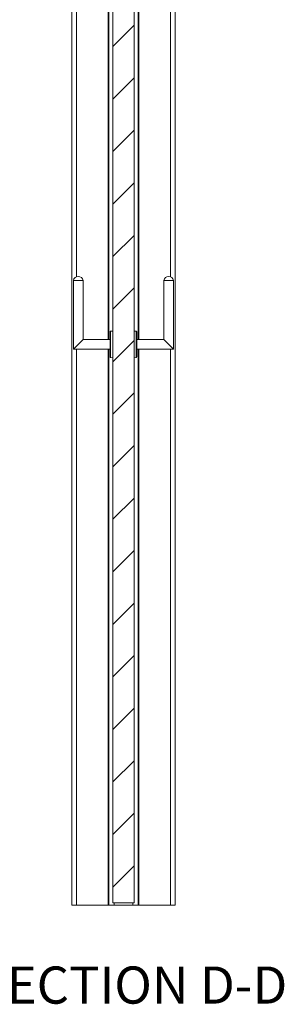
# Paper-space layout 'Sheet2' of a CAD drawing. Units: millimetres. Extents: x 0 to 420, y 0 to 297.
# Drawn here: x 193 to 215, y 146 to 230 of the extents above; entities that cross this region are included whole.
import ezdxf

# ---------------------------------------------------------------- set-up
doc = ezdxf.new("R2010")
doc.units = ezdxf.units.MM
doc.styles.add('SLDTEXTSTYLE0', font='TXT', dxfattribs={"width": 0.7})

psp = doc.layouts.new('Sheet2')

# ---------------------------------------------------------------- hatches: boundary and pattern name
at = {"linetype": 'Continuous', "lineweight": 18}
h = psp.add_hatch(dxfattribs=at)
h.set_pattern_fill('ANSI31', angle=3e-322, style=0)
h.paths.add_polyline_path([(202.334, 259.948), (200.516, 259.948), (200.516, 154.266), (202.334, 154.266)], flags=0)

# ---------------------------------------------------------------- linework, layer by layer
at = {"color": 174, "linetype": 'Continuous', "lineweight": 18}
for p, q in [((205.448, 270.88), (205.448, 207.78)), ((197.402, 263.153), (197.402, 207.78)), ((200.105, 258.835), (200.105, 202.403)), ((202.746, 258.835), (202.746, 202.403)), ((200.33, 203.114), (200.33, 200.874)), ((202.52, 200.874), (202.52, 203.114)), ((197.402, 201.585), (197.402, 154.062)), ((200.105, 201.585), (200.105, 154.062)), ((202.746, 201.585), (202.746, 154.062)), ((205.448, 201.585), (205.448, 154.062))]:
    psp.add_line(p, q, dxfattribs=at)
at = {"color": 7, "linetype": 'Continuous', "lineweight": 18}
for p, q in [((205.834, 270.88), (205.834, 154.062)), ((197.016, 263.153), (197.016, 154.062)), ((200.516, 259.948), (200.516, 154.266)), ((202.334, 259.948), (202.334, 154.266)), ((200.175, 202.403), (200.175, 258.835)), ((200.175, 202.403), (200.175, 258.835)), ((202.675, 258.835), (202.675, 202.403)), ((202.675, 258.835), (202.675, 202.403)), ((197.152, 207.448), (197.152, 201.585)), ((197.971, 207.448), (197.152, 207.448)), ((197.971, 202.403), (197.971, 207.448)), ((204.88, 207.448), (204.88, 202.403)), ((204.88, 207.448), (205.698, 207.448)), ((205.698, 201.585), (205.698, 207.448)), ((200.289, 200.919), (200.289, 203.068)), ((200.516, 203.13), (200.33, 203.114)), ((202.52, 203.114), (202.334, 203.13)), ((202.561, 203.068), (202.561, 200.919)), ((197.152, 201.585), (197.971, 202.403)), ((200.289, 202.403), (197.971, 202.403)), ((204.88, 202.403), (202.561, 202.403)), ((205.698, 201.585), (204.88, 202.403)), ((197.152, 201.585), (200.289, 201.585)), ((200.175, 154.062), (200.175, 201.585)), ((200.175, 154.062), (200.175, 201.585)), ((202.561, 201.585), (205.698, 201.585)), ((202.675, 201.585), (202.675, 154.062)), ((202.675, 201.585), (202.675, 154.062)), ((200.33, 200.874), (200.516, 200.857)), ((202.334, 200.857), (202.52, 200.874)), ((197.402, 154.062), (197.016, 154.062)), ((200.105, 154.062), (197.402, 154.062)), ((200.175, 154.062), (200.105, 154.062)), ((200.63, 154.062), (200.175, 154.062)), ((200.175, 154.062), (200.175, 154.062)), ((200.516, 154.266), (202.334, 154.266)), ((200.63, 154.062), (200.63, 154.266)), ((200.63, 154.062), (202.221, 154.062)), ((202.221, 154.266), (202.221, 154.062)), ((202.221, 154.062), (202.675, 154.062)), ((202.675, 154.062), (202.675, 154.062)), ((202.675, 154.062), (202.746, 154.062)), ((202.746, 154.062), (205.448, 154.062)), ((205.448, 154.062), (205.834, 154.062))]:
    psp.add_line(p, q, dxfattribs=at)
for centre, radius, start, end in [((197.561, 207.4), 0.412, 6.73292, 173.26708), ((205.289, 207.4), 0.412, 6.73292, 173.26708), ((200.334, 203.068), 0.0455, 95, 180), ((202.516, 203.068), 0.0455, 0, 85), ((200.334, 200.919), 0.0455, 180, 265), ((202.516, 200.919), 0.0455, 275, 360)]:
    psp.add_arc(centre, radius, start, end, dxfattribs=at)

# ---------------------------------------------------------------- texts
at = {"color": 7, "linetype": 'Continuous', "lineweight": 0, "insert": (202.148, 148.82), "char_height": 3.175, "attachment_point": 2, "style": 'SLDTEXTSTYLE0'}
psp.add_mtext('SECTION D-D', dxfattribs=at)

doc.saveas('drawing.dxf')
